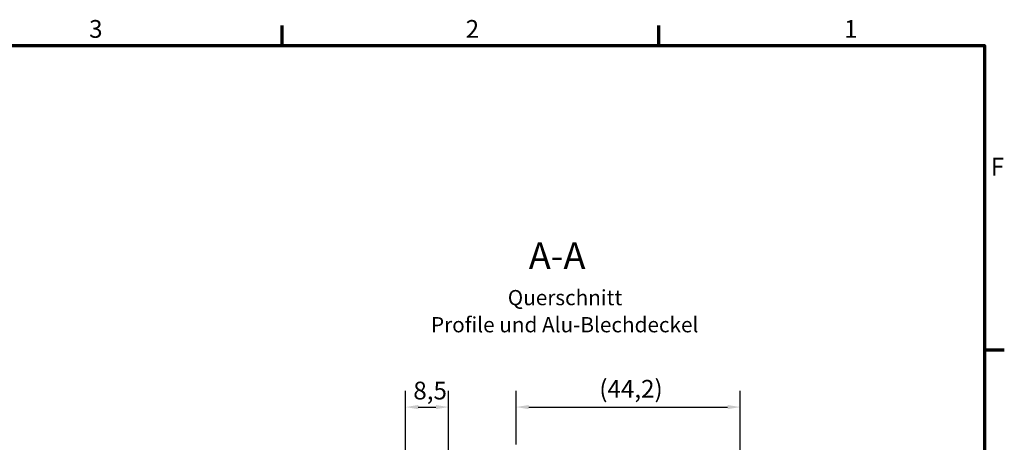
# Model space of a CAD drawing. Units: millimetres. Extents: x 6 to 588, y 6 to 415.
# Drawn here: x 394 to 588, y 332 to 415 of the extents above; entities that cross this region are included whole.
import ezdxf

# ---------------------------------------------------------------- set-up
doc = ezdxf.new("R2010")
doc.units = ezdxf.units.MM
doc.layers.get('0').update_dxf_attribs({"lineweight": 25})
for name, color, linetype, lineweight in [('Bemaßung (ISO)', 7, 'Continuous', 25), ('Rahmen (ISO)', 7, 'Continuous', 70), ('Symbol (ISO)', 7, 'Continuous', 25)]:
    doc.layers.add(name, color=color, linetype=linetype, lineweight=lineweight)
doc.styles.add('Bezeichnungstext (DIN)', font='isocpeur.ttf')
doc.styles.add('Notiztext (DIN)', font='isocpeur.ttf')
doc.styles.add('Textstil41', font='isocpeur.ttf')
doc.dimstyles.new('Standard (DIN)', dxfattribs={"dimtxt": 3.5, "dimasz": 2.5, "dimexe": 3.175, "dimexo": 0.8, "dimgap": 0.8, "dimtad": 1, "dimrnd": 1e-08, "dimzin": 0, "dimtxsty": 'Notiztext (DIN)', "dimcen": 0.09, "dimdle": 10, "dimclrd": 256, "dimclre": 256, "dimclrt": 256, "dimadec": 0, "dimazin": 0, "dimtfac": 1, "dimtmove": 0, "dimatfit": 3, "dimfxl": 1, "dimtolj": 1, "dimtzin": 0, "dimlwd": -1, "dimlwe": -1, "dimarcsym": 0})

# ---------------------------------------------------------------- blocks, each defined once
blk = doc.blocks.new('Ränder Vorgaberahmen')
at = {"layer": 'Rahmen (ISO)'}
for p, q in [((445.5, 410), (445.5, 413.9)), ((519.75, 410), (519.75, 413.9)), ((584, 350), (587.9, 350))]:
    blk.add_line(p, q, dxfattribs=at)
at = {"layer": 'Rahmen (ISO)', "flags": 128}
blk.add_lwpolyline([(10, 10), (10, 410), (584, 410), (584, 10), (10, 10)], dxfattribs=at)
at = {"layer": 'Rahmen (ISO)', "char_height": 3.5, "attachment_point": 7, "style": 'Notiztext (DIN)'}
for s, insert in [('3', (407.45, 410.4)), ('2', (481.7, 410.4)), ('1', (556.3, 410.4)), ('F', (585.23, 383.25))]:
    blk.add_mtext(s, dxfattribs=dict(at, insert=insert))
blk = doc.blocks.new('*D15')
at = {"layer": 'Bemaßung (ISO)', "transparency": 16777216}
for p, q in [((491.63, 331.34), (491.63, 341.91)), ((535.83, 329.54), (535.83, 341.91)), ((494.13, 338.74), (533.33, 338.74))]:
    blk.add_line(p, q, dxfattribs=at)
for points in [[(494.13, 339.15), (494.13, 338.32), (491.63, 338.74)], [(533.33, 339.15), (533.33, 338.32), (535.83, 338.74)]]:
    blk.add_solid(points, dxfattribs=at)
at = {"layer": 'Defpoints', "color": 0, "transparency": 16777216}
for p in [(535.83, 338.74), (491.63, 330.54), (535.83, 328.74)]:
    blk.add_point(p, dxfattribs=at)
at = {"layer": 'Bemaßung (ISO)', "transparency": 16777216, "insert": (508.04, 344.09), "char_height": 3.5, "attachment_point": 1, "style": 'Notiztext (DIN)'}
blk.add_mtext('\\A1;(44,2)', dxfattribs=at)
blk = doc.blocks.new('*D18')
at = {"layer": 'Bemaßung (ISO)', "transparency": 16777216}
for p, q in [((469.83, 329.54), (469.83, 341.91)), ((478.33, 329.09), (478.33, 341.91)), ((472.33, 338.74), (475.83, 338.74))]:
    blk.add_line(p, q, dxfattribs=at)
for points in [[(472.33, 339.15), (472.33, 338.32), (469.83, 338.74)], [(475.83, 339.15), (475.83, 338.32), (478.33, 338.74)]]:
    blk.add_solid(points, dxfattribs=at)
at = {"layer": 'Defpoints', "color": 0, "transparency": 16777216}
for p in [(478.33, 338.74), (469.83, 328.74), (478.33, 328.29)]:
    blk.add_point(p, dxfattribs=at)
at = {"layer": 'Bemaßung (ISO)', "transparency": 16777216, "insert": (471.37, 343.74), "char_height": 3.5, "attachment_point": 1, "style": 'Notiztext (DIN)'}
blk.add_mtext('\\A1;8,5', dxfattribs=at)

msp = doc.modelspace()

# ---------------------------------------------------------------- block references
msp.add_blockref('Ränder Vorgaberahmen', (0, 0))

# ---------------------------------------------------------------- texts
at = {"layer": 'Symbol (ISO)', "attachment_point": 7}
for s, insert, char_height, style in [('A-A', (494.13, 364.29), 5.25, 'Bezeichnungstext (DIN)'), ('Querschnitt', (490, 357.87), 3, 'Textstil41'), ('Profile und Alu-Blechdeckel', (474.86, 352.53), 3, 'Textstil41')]:
    msp.add_mtext(s, dxfattribs=dict(at, insert=insert, char_height=char_height, style=style))

# ---------------------------------------------------------------- dimensions: what is measured, and where the dimension line sits
at = {"layer": 'Bemaßung (ISO)'}
dim = msp.add_linear_dim(base=(478.33, 338.74), p1=(469.83, 328.74), p2=(478.33, 328.29), angle=180, dimstyle='Standard (DIN)', override={"dimdec": 1, "dimtp": 0, "dimtm": 0, "dimtdec": 2, "dimtofl": 0, "dimatfit": 1}, dxfattribs=at)
dim.commit()
dim.dimension.update_dxf_attribs({"geometry": '*D18', "text_midpoint": (474.08, 338.74), "dimtype": 160})
dim = msp.add_linear_dim(base=(535.83, 338.74), p1=(491.63, 330.54), p2=(535.83, 328.74), angle=180, text='(<>)', dimstyle='Standard (DIN)', override={"dimgap": 0.8, "dimdec": 1, "dimtol": 0, "dimlim": 0, "dimtp": 0, "dimtm": 0, "dimtdec": 2, "dimtofl": 0, "dimatfit": 1}, dxfattribs=at)
dim.commit()
dim.dimension.update_dxf_attribs({"geometry": '*D15', "text_midpoint": (513.73, 338.74), "dimtype": 160})

doc.saveas('drawing.dxf')
